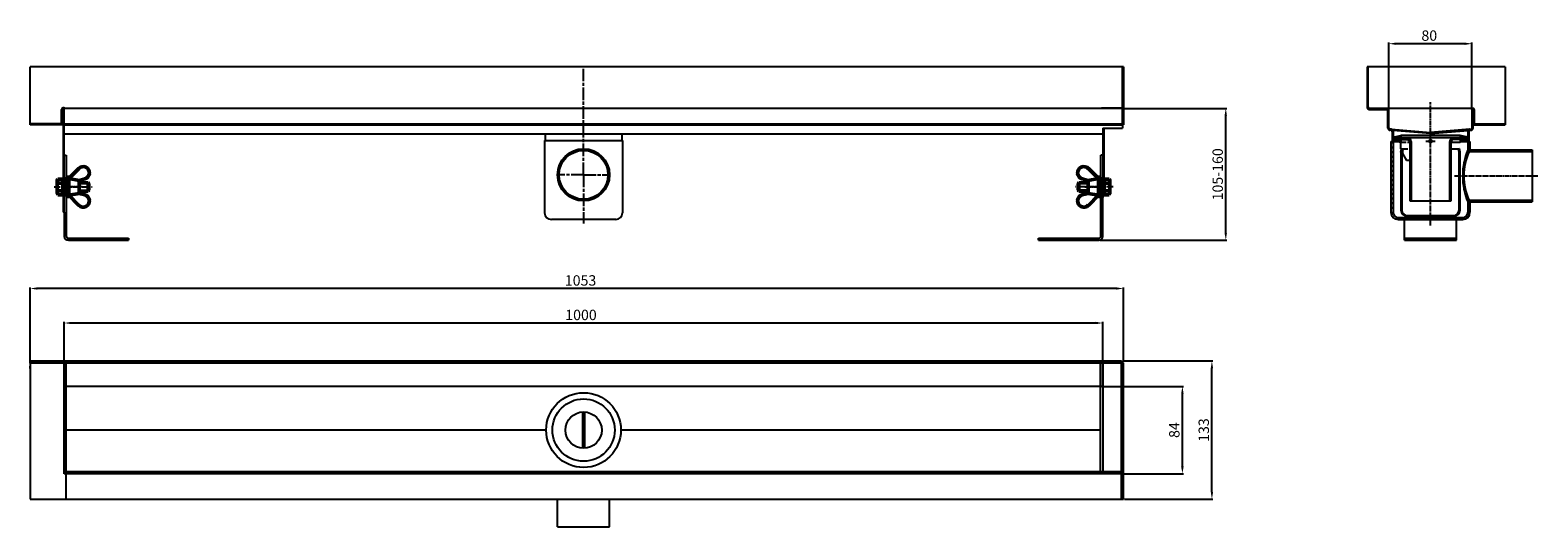
# Model space of a CAD drawing. Units: millimetres. Extents: x -50 to 1402, y 0 to 478.
import ezdxf

# ---------------------------------------------------------------- set-up
doc = ezdxf.new("R2010")
doc.units = ezdxf.units.MM
for name, pattern in [('AM_ISO08W050', [18, 12, -1.5, 3, -1.5]), ('AM_ISO08W050x2', [9, 6, -0.75, 1.5, -0.75]), ('Amconstr', [9999, 9999, 0]), ('GEN3', [6.25, 5, -1.25]), ('GEN7A', [6.875, 5, -0.625, 0.625, -0.625])]:
    doc.linetypes.add(name, pattern=pattern)
for name, color, linetype in [('3', 6, 'GEN3'), ('7A', 4, 'GEN7A'), ('8', 1, 'Continuous'), ('KLIN', 1, 'Continuous')]:
    doc.layers.add(name, color=color, linetype=linetype)
for name, color, linetype, lineweight in [('AM_0N', 7, 'Continuous', 50), ('AM_4N', 92, 'Continuous', 25), ('AM_5', 3, 'Continuous', 25), ('AM_7', 4, 'AM_ISO08W050', 25), ('AM_7N', 142, 'AM_ISO08W050', 25), ('AM_CL', 1, 'Amconstr', 25)]:
    doc.layers.add(name, color=color, linetype=linetype, lineweight=lineweight)
doc.styles.get("Standard").update_dxf_attribs({"font": 'ISOCP.SHX'})
doc.dimstyles.new('AM_DIN$0', dxfattribs={"dimtxt": 3.5, "dimasz": 3.5, "dimexe": 1, "dimexo": 1, "dimgap": 1.5, "dimtad": 1, "dimdsep": 46, "dimtxsty": 'STANDARD', "dimcen": 0, "dimclrd": 256, "dimclre": 256, "dimclrt": 2, "dimadec": 0, "dimazin": 2, "dimtp": 0.1, "dimtm": 0.1, "dimtfac": 0.71, "dimtdec": 3, "dimtmove": 0, "dimatfit": 3, "dimfxl": 1, "dimlwd": -1, "dimlwe": -1, "dimarcsym": 0})
pattern_1 = [(45, (1180.076, 170.944), (-3.53553, 3.53553), [])]

# ---------------------------------------------------------------- blocks, each defined once
blk = doc.blocks.new('*D13')
at = {"layer": 'AM_5', "linetype": 'ByBlock'}
for p, q in [((1002.8, 402.7), (1102.1, 402.7)), ((1101.1, 282.8), (1101.1, 395.7)), ((979.8, 275.8), (1102.1, 275.8))]:
    blk.add_line(p, q, dxfattribs=at)
at = {"layer": 'AM_5'}
for points in [[(1099.9, 395.7), (1102.2, 395.7), (1101.1, 402.7)], [(1099.9, 282.8), (1102.2, 282.8), (1101.1, 275.8)]]:
    blk.add_solid(points, dxfattribs=at)
at = {"layer": 'Defpoints', "color": 0}
for p in [(1001.8, 402.7), (1101.1, 402.7), (978.8, 275.8)]:
    blk.add_point(p, dxfattribs=at)
at = {"layer": 'AM_5', "color": 2, "insert": (1094.6, 339.2), "char_height": 10, "attachment_point": 5, "rotation": 90}
blk.add_mtext('105-160', dxfattribs=at)
blk = doc.blocks.new('*D14')
at = {"layer": 'AM_5', "linetype": 'ByBlock'}
for p, q in [((1003.6, 159.6), (1088.7, 159.6)), ((1087.7, 33.6), (1087.7, 152.6)), ((1003.6, 26.6), (1088.7, 26.6))]:
    blk.add_line(p, q, dxfattribs=at)
at = {"layer": 'AM_5'}
for points in [[(1086.6, 152.6), (1088.9, 152.6), (1087.7, 159.6)], [(1086.6, 33.6), (1088.9, 33.6), (1087.7, 26.6)]]:
    blk.add_solid(points, dxfattribs=at)
at = {"layer": 'Defpoints', "color": 0}
for p in [(1002.6, 159.6), (1087.7, 159.6), (1002.6, 26.6)]:
    blk.add_point(p, dxfattribs=at)
at = {"layer": 'AM_5', "color": 2, "insert": (1081.2, 93.1), "char_height": 10, "attachment_point": 5, "rotation": 90}
blk.add_mtext('133', dxfattribs=at)
blk = doc.blocks.new('*D15')
at = {"layer": 'AM_5', "linetype": 'ByBlock'}
for p, q in [((-17.2, 158.6), (-17.2, 197.1)), ((975.8, 196.1), (-10.2, 196.1)), ((982.8, 136.1), (982.8, 197.1))]:
    blk.add_line(p, q, dxfattribs=at)
at = {"layer": 'AM_5'}
for points in [[(-10.2, 197.3), (-10.2, 195), (-17.2, 196.1)], [(975.8, 197.3), (975.8, 195), (982.8, 196.1)]]:
    blk.add_solid(points, dxfattribs=at)
at = {"layer": 'Defpoints', "color": 0}
for p in [(-17.2, 196.1), (-17.2, 157.6), (982.8, 135.1)]:
    blk.add_point(p, dxfattribs=at)
at = {"layer": 'AM_5', "color": 2, "insert": (480.3, 202.6), "char_height": 10, "attachment_point": 5}
blk.add_mtext('1000', dxfattribs=at)
blk = doc.blocks.new('*D16')
at = {"layer": 'AM_5', "linetype": 'ByBlock'}
for p, q in [((-50, 157.6), (-50, 230.3)), ((995.6, 229.3), (-43, 229.3)), ((1002.6, 158.6), (1002.6, 230.3))]:
    blk.add_line(p, q, dxfattribs=at)
at = {"layer": 'AM_5'}
for points in [[(-43, 230.5), (-43, 228.2), (-50, 229.3)], [(995.6, 230.5), (995.6, 228.2), (1002.6, 229.3)]]:
    blk.add_solid(points, dxfattribs=at)
at = {"layer": 'Defpoints', "color": 0}
for p in [(-50, 229.3), (-50, 156.6), (1002.6, 157.6)]:
    blk.add_point(p, dxfattribs=at)
at = {"layer": 'AM_5', "color": 2, "insert": (479.9, 235.8), "char_height": 10, "attachment_point": 5}
blk.add_mtext('1053', dxfattribs=at)
blk = doc.blocks.new('*D17')
at = {"layer": 'AM_5', "linetype": 'ByBlock'}
for p, q in [((981.6, 135.1), (1060.3, 135.1)), ((1059.3, 58.1), (1059.3, 128.1)), ((1003.6, 51.1), (1060.3, 51.1))]:
    blk.add_line(p, q, dxfattribs=at)
at = {"layer": 'AM_5'}
for points in [[(1058.1, 128.1), (1060.5, 128.1), (1059.3, 135.1)], [(1058.1, 58.1), (1060.5, 58.1), (1059.3, 51.1)]]:
    blk.add_solid(points, dxfattribs=at)
at = {"layer": 'Defpoints', "color": 0}
for p in [(980.6, 135.1), (1059.3, 135.1), (1002.6, 51.1)]:
    blk.add_point(p, dxfattribs=at)
at = {"layer": 'AM_5', "color": 2, "insert": (1052.8, 93.1), "char_height": 10, "attachment_point": 5, "rotation": 90}
blk.add_mtext('84', dxfattribs=at)
blk = doc.blocks.new('*D18')
at = {"layer": 'AM_5', "linetype": 'ByBlock'}
for p, q in [((1258.1, 401.7), (1258.1, 465.9)), ((1331.1, 464.9), (1265.1, 464.9)), ((1338.1, 401.7), (1338.1, 465.9))]:
    blk.add_line(p, q, dxfattribs=at)
at = {"layer": 'AM_5'}
for points in [[(1265.1, 466), (1265.1, 463.7), (1258.1, 464.9)], [(1331.1, 466), (1331.1, 463.7), (1338.1, 464.9)]]:
    blk.add_solid(points, dxfattribs=at)
at = {"layer": 'Defpoints', "color": 0}
for p in [(1258.1, 464.9), (1258.1, 400.7), (1338.1, 400.7)]:
    blk.add_point(p, dxfattribs=at)
at = {"layer": 'AM_5', "color": 2, "insert": (1297, 471.4), "char_height": 10, "attachment_point": 5}
blk.add_mtext('80', dxfattribs=at)
blk = doc.blocks.new('*U4')
at = {"layer": 'AM_0N'}
for p, q in [((2018, 1359.5), (2027.7, 1369.2)), ((2018, 1343.5), (2018, 1359.5)), ((2018, 1359.5), (2028, 1357.7)), ((2028, 1357.7), (2033.5, 1359.2)), ((2028, 1357.7), (2028, 1345.2)), ((2028, 1345.2), (2018, 1343.5)), ((2018, 1343.5), (2027.7, 1333.7)), ((2028, 1345.2), (2033.5, 1343.8))]:
    blk.add_line(p, q, dxfattribs=at)
for centre, start, end in [((2032, 1365), 284.6765, 134.9568), ((2032, 1338), 225.0432, 75.3235)]:
    blk.add_arc(centre, 6, start, end, dxfattribs=at)
at = {"layer": 'AM_7N', "linetype": 'AM_ISO08W050x2'}
blk.add_line((2031, 1351.5), (2015, 1351.5), dxfattribs=at)
blk = doc.blocks.new('*U5')
at = {"layer": 'AM_0N'}
for p, q in [((2015.7, 1360.9), (2015.7, 1342.1)), ((2018, 1360.9), (2015.7, 1360.9)), ((2018, 1342.1), (2018, 1360.9)), ((2015.7, 1342.1), (2018, 1342.1))]:
    blk.add_line(p, q, dxfattribs=at)
at = {"layer": 'AM_7N', "linetype": 'AM_ISO08W050x2'}
blk.add_line((2012.7, 1351.5), (2021, 1351.5), dxfattribs=at)
blk = doc.blocks.new('befestigung')
at = {"layer": 'AM_0N'}
for p, q in [((2007.5, 1359), (2006.9, 1358)), ((2006.9, 1358), (2006.9, 1345)), ((2007.5, 1359), (2012.5, 1359)), ((2007.5, 1355.2), (2012.5, 1355.2)), ((2012.5, 1355.5), (2012.5, 1359)), ((2012.5, 1347.5), (2012.5, 1355.5)), ((2012.5, 1355.5), (2012.5, 1347.5)), ((2028, 1355.5), (2036.8, 1355.5)), ((2036.8, 1347.5), (2036.8, 1355.5)), ((2036.8, 1355.5), (2037.5, 1354.7)), ((2037.5, 1348.2), (2037.5, 1354.7)), ((2007.5, 1344), (2006.9, 1345)), ((2007.5, 1347.7), (2012.5, 1347.7)), ((2007.5, 1344), (2012.5, 1344)), ((2012.5, 1344), (2012.5, 1347.5)), ((2028, 1347.5), (2036.8, 1347.5)), ((2037.5, 1348.2), (2036.8, 1347.5))]:
    blk.add_line(p, q, dxfattribs=at)
for centre, radius, start, end in [((2010.2, 1357.1), 3.32, 154.4469, 214.4469), ((2019.3, 1351.5), 12.4, 162.3875, 197.6125), ((2010.2, 1345.8), 3.32, 145.5531, 205.5531)]:
    blk.add_arc(centre, radius, start, end, dxfattribs=at)
at = {"layer": 'AM_4N'}
for p, q in [((2028, 1354.7), (2037.5, 1354.7)), ((2028, 1348.2), (2037.5, 1348.2))]:
    blk.add_line(p, q, dxfattribs=at)
at = {"layer": 'AM_7N', "linetype": 'AM_ISO08W050x2'}
blk.add_line((2003.9, 1351.5), (2040.5, 1351.5), dxfattribs=at)
at = {"layer": 'AM_0N'}
for name in ['*U4', '*U5']:
    blk.add_blockref(name, (0, 0), dxfattribs=at)

msp = doc.modelspace()

# ---------------------------------------------------------------- hatches: boundary and pattern name
at = {"layer": '8'}
h = msp.add_hatch(dxfattribs=at)
h.set_pattern_fill('NET', color=256, scale=0.5, angle=135, style=0)
h.set_pattern_definition([(135, (1180.076, 171.854), (-1.122532, -1.122532), []), (225, (1180.076, 171.854), (1.122532, -1.122532), [])])
h.paths.add_polyline_path([(1261.64, 372.658), (1263.64, 371.658), (1269.64, 370.158), (1269.64, 372.658), (1265.64, 372.658), (1265.64, 374.158), (1269.64, 374.158), (1269.64, 376.658), (1263.64, 375.158), (1261.64, 374.158), (1264.64, 374.158), (1264.64, 372.658)])
h.paths.add_polyline_path([(1330.64, 372.658), (1326.64, 372.658), (1326.64, 370.158), (1332.64, 371.658), (1334.64, 372.658), (1331.64, 372.658), (1331.64, 374.158), (1334.64, 374.158), (1332.64, 375.158), (1326.64, 376.658), (1326.64, 374.158), (1330.64, 374.158)])
h = msp.add_hatch(dxfattribs=at)
h.set_pattern_fill('_U', color=256, scale=5, angle=45, style=0, pattern_type=0)
h.set_pattern_definition(pattern_1)
edge = h.paths.add_edge_path()
edge.add_line((1276.14, 374.158), (1265.64, 374.158))
edge.add_line((1265.64, 374.158), (1265.64, 372.658))
edge.add_line((1265.64, 372.658), (1276.14, 372.658))
edge.add_arc((1276.14, 370.658), 2, 0, 90, ccw=False)
edge.add_line((1278.14, 370.658), (1278.14, 313.658))
edge.add_line((1278.14, 313.658), (1279.64, 313.658))
edge.add_line((1279.64, 313.658), (1279.64, 370.658))
edge.add_arc((1276.14, 370.658), 3.5, 0, 90)
h = msp.add_hatch(dxfattribs=at)
h.set_pattern_fill('LINE', color=256, angle=45, style=0)
h.set_pattern_definition([(45, (1180.076, 170.944), (-2.245064, 2.245064), [])])
h.paths.add_polyline_path([(1270.64, 360.658), (1271.113, 363.496), (1270.14, 363.658), (1269.64, 360.658), (1269.64, 339.174), (1270.64, 339.431)])
h.paths.add_polyline_path([(1270.64, 339.431), (1269.64, 339.174), (1269.64, 325.995), (1270.64, 326.251)])
h.paths.add_polyline_path([(1270.64, 326.251), (1269.64, 325.995), (1269.64, 304.658, 0.41421356), (1275.64, 298.658), (1298.14, 298.658), (1298.14, 299.658), (1275.64, 299.658, -0.41421356), (1270.64, 304.658)])
h.paths.add_polyline_path([(1326.64, 304.658), (1326.64, 360.658), (1326.14, 363.658), (1325.167, 363.496), (1325.64, 360.658), (1325.64, 304.658, -0.41421356), (1320.64, 299.658), (1298.14, 299.658), (1298.14, 298.658), (1320.64, 298.658, 0.41421356)])
h = msp.add_hatch(dxfattribs=at)
h.set_pattern_fill('_U', color=256, scale=5, angle=45, style=0, pattern_type=0)
h.set_pattern_definition(pattern_1)
edge = h.paths.add_edge_path()
edge.add_line((1318.14, 313.658), (1318.14, 370.658))
edge.add_arc((1320.14, 370.658), 2, 90, 180, ccw=False)
edge.add_line((1320.14, 372.658), (1330.64, 372.658))
edge.add_line((1330.64, 372.658), (1330.64, 374.158))
edge.add_line((1330.64, 374.158), (1320.14, 374.158))
edge.add_arc((1320.14, 370.658), 3.5, 90, 180)
edge.add_line((1316.64, 370.658), (1316.64, 313.658))
edge.add_line((1316.64, 313.658), (1318.14, 313.658))
at = {"layer": 'KLIN', "linetype": 'ByBlock'}
h = msp.add_hatch(dxfattribs=at)
h.set_pattern_fill('LINE', color=256, angle=135, style=0)
h.set_pattern_definition([(135, (1076.052, 114.8417), (-2.245064, -2.245064), [])])
h.paths.add_polyline_path([(1336.14, 370.683), (1334.14, 370.683), (1334.14, 362.683), (1336.14, 362.683)])
h.paths.add_polyline_path([(1262.14, 370.683), (1260.14, 370.683), (1260.14, 344.435), (1262.14, 345.11)])
h.paths.add_polyline_path([(1262.14, 345.11), (1260.14, 344.435), (1260.14, 302.683, 0.41421356), (1267.14, 295.683), (1298.14, 295.683), (1298.14, 297.683), (1267.14, 297.683, -0.41421356), (1262.14, 302.683)])
h.paths.add_polyline_path([(1298.14, 297.683), (1298.14, 295.683), (1329.14, 295.683, 0.41421356), (1336.14, 302.683), (1336.14, 312.683), (1334.14, 312.683), (1334.14, 302.683, -0.41421356), (1329.14, 297.683)])
h = msp.add_hatch(dxfattribs=at)
h.set_pattern_fill('LINE', color=256, scale=0.5, angle=45, style=0)
h.set_pattern_definition([(45, (1076.0519, 114.8417), (-1.122532, 1.122532), [])])
h.paths.add_polyline_path([(1396.14, 362.683), (1334.14, 362.683), (1335.404, 361.183), (1396.14, 361.183)])
h.paths.add_polyline_path([(1368.462, 314.183), (1335.404, 314.183), (1334.14, 312.683), (1369.22, 312.683)])
h.paths.add_polyline_path([(1396.14, 314.183), (1368.462, 314.183), (1369.22, 312.683), (1396.14, 312.683)])

# ---------------------------------------------------------------- linework, layer by layer
at = {"color": 7, "linetype": 'Continuous'}
for p, q in [((-50, 387.692), (-50, 442.66)), ((1001.549, 442.66), (-50, 442.66)), ((1002.549, 442.66), (1001.549, 442.66)), ((1001.549, 386.692), (1001.549, 442.66)), ((1002.549, 442.66), (1002.549, 386.692)), ((-19.717, 387.825), (-19.717, 401.684)), ((-19.218, 388.691), (-19.218, 401.684)), ((-17.219, 403.183), (-18.218, 403.183)), ((-17.219, 387.692), (-17.219, 403.682)), ((1002.349, 402.683), (-17.219, 402.683)), ((1001.254, 402.973), (981.561, 402.973)), ((981.561, 402.683), (981.561, 402.973)), ((-50, 386.692), (-50, 387.692)), ((-18.218, 387.692), (-50, 387.692)), ((-18.218, 386.692), (-50, 386.692)), ((-19.218, 390.7), (-18.218, 390.7)), ((-19.218, 389.7), (-18.218, 389.7)), ((-18.218, 390.7), (-18.218, 302.74)), ((-17.219, 387.692), (-17.219, 386.692)), ((-17.219, 387.692), (1002.549, 387.692)), ((-17.219, 302.74), (-17.219, 386.692)), ((-17.219, 386.692), (1002.549, 386.692)), ((-17.219, 378.254), (482.781, 378.253)), ((445.79, 377.413), (445.8, 377.315)), ((482.781, 378.254), (982.781, 378.254)), ((519.762, 377.315), (519.773, 377.413)), ((982.781, 383.61), (1001.549, 383.61)), ((982.781, 383.61), (982.781, 381.881)), ((982.781, 381.881), (982.781, 317.732)), ((983.781, 383.61), (983.781, 317.732)), ((1001.549, 386.692), (1001.549, 383.61)), ((-17.219, 372.7), (-18.218, 372.7)), ((445.303, 371.701), (445.303, 302.24)), ((445.303, 371.701), (520.26, 371.701)), ((445.8, 377.315), (445.802, 377.254)), ((445.802, 377.254), (445.802, 371.701)), ((519.76, 377.254), (519.762, 377.315)), ((519.76, 377.254), (519.76, 371.701)), ((520.26, 371.701), (520.26, 302.24)), ((982.781, 367.703), (983.781, 367.703)), ((-17.219, 357.709), (-15.22, 357.709)), ((-15.22, 357.709), (-15.22, 279.753)), ((982.781, 357.709), (980.782, 357.709)), ((980.782, 279.753), (980.782, 357.709)), ((982.781, 317.732), (983.781, 317.732)), ((982.781, 279.753), (982.781, 317.732)), ((-17.219, 302.74), (-18.218, 302.74)), ((-17.219, 302.74), (-17.219, 279.753)), ((513.702, 295.744), (451.799, 295.744)), ((-13.221, 277.754), (44.746, 277.754)), ((44.746, 277.754), (44.746, 275.756)), ((920.817, 277.754), (978.783, 277.754)), ((-13.221, 275.756), (44.746, 275.756)), ((920.817, 275.756), (978.783, 275.756)), ((-50, 159.585), (-50, 26.585)), ((-50, 152.451), (-50, 154.45)), ((-17.219, 51.085), (-17.219, 157.585)), ((-15.22, 26.585), (-15.22, 157.585)), ((1002.57, 51.085), (-17.219, 51.085)), ((-15.22, 53.084), (1002.57, 53.084)), ((-50, 26.585), (1002.57, 26.585)), ((457.795, 0), (457.795, 26.585)), ((507.767, 0), (507.767, 26.585)), ((457.795, 0), (507.767, 0))]:
    msp.add_line(p, q, dxfattribs=at)
at = {"linetype": 'ByBlock'}
for p, q in [((1370.14, 442.683), (1237.14, 442.683)), ((1237.14, 442.683), (1237.14, 403.683)), ((1238.14, 403.683), (1238.14, 442.683)), ((1239.14, 401.683), (1256.14, 401.683)), ((1260.306, 382.502), (1298.14, 379.35)), ((1335.974, 382.502), (1298.14, 379.35)), ((1260.14, 370.683), (1267.541, 370.683)), ((1328.738, 370.683), (1336.14, 370.683))]:
    msp.add_line(p, q, dxfattribs=at)
for p, q in [((1370.14, 442.683), (1370.14, 386.683)), ((1339.14, 402.683), (1239.14, 402.683)), ((1257.14, 383.603), (1257.14, 400.683)), ((1258.14, 383.603), (1258.14, 400.683)), ((1338.14, 383.603), (1338.14, 401.683)), ((1339.14, 383.603), (1339.14, 401.683)), ((1340.14, 401.683), (1340.14, 388.683)), ((1260.223, 381.506), (1258.974, 381.61)), ((1260.306, 382.502), (1259.057, 382.607)), ((1261.14, 380.509), (1261.14, 370.683)), ((1298.181, 378.343), (1261.949, 381.362)), ((1262.14, 380.509), (1262.14, 302.683)), ((1298.098, 378.343), (1334.33, 381.362)), ((1334.14, 380.509), (1334.14, 362.683)), ((1335.14, 380.509), (1335.14, 370.683)), ((1335.974, 382.502), (1337.223, 382.607)), ((1336.057, 381.506), (1337.306, 381.61)), ((1341.14, 387.683), (1370.14, 387.683)), ((1341.14, 386.683), (1370.14, 386.683)), ((1260.14, 370.683), (1260.14, 302.683)), ((1261.64, 374.158), (1263.64, 375.158)), ((1264.64, 374.158), (1261.64, 374.158)), ((1261.64, 372.658), (1264.64, 372.658)), ((1261.64, 372.658), (1263.64, 371.658)), ((1263.64, 375.158), (1269.64, 376.658)), ((1263.64, 371.658), (1269.64, 370.158)), ((1264.64, 374.158), (1264.64, 372.658)), ((1265.64, 374.158), (1265.64, 372.658)), ((1330.64, 374.158), (1265.64, 374.158)), ((1265.64, 372.658), (1276.14, 372.658)), ((1326.64, 376.658), (1269.64, 376.658)), ((1269.64, 376.658), (1269.64, 374.158)), ((1269.64, 372.658), (1269.64, 370.158)), ((1269.64, 372.658), (1276.14, 372.658)), ((1269.64, 363.658), (1269.64, 372.658)), ((1269.64, 363.658), (1270.64, 363.658)), ((1269.64, 363.658), (1271.4, 363.658)), ((1269.64, 360.658), (1270.14, 363.658)), ((1270.14, 363.658), (1271.113, 363.496)), ((1270.64, 360.658), (1271.113, 363.496)), ((1271.113, 363.496), (1271.769, 363.496)), ((1271.14, 361.178), (1271.864, 362.971)), ((1276.14, 372.658), (1278.14, 370.658)), ((1278.14, 370.658), (1278.14, 313.658)), ((1278.14, 370.658), (1278.14, 352.658)), ((1279.64, 370.658), (1279.64, 313.658)), ((1316.64, 313.658), (1316.64, 370.658)), ((1318.14, 313.658), (1318.14, 370.658)), ((1318.14, 370.158), (1326.64, 370.158)), ((1318.14, 363.658), (1326.14, 363.658)), ((1325.167, 363.496), (1318.14, 363.496)), ((1330.64, 372.658), (1320.14, 372.658)), ((1326.14, 363.658), (1325.167, 363.496)), ((1325.64, 360.658), (1325.167, 363.496)), ((1326.64, 360.658), (1326.14, 363.658)), ((1326.64, 376.658), (1326.64, 374.158)), ((1332.64, 375.158), (1326.64, 376.658)), ((1326.64, 372.658), (1326.64, 370.158)), ((1332.64, 371.658), (1326.64, 370.158)), ((1330.64, 372.658), (1330.64, 374.158)), ((1331.64, 374.158), (1334.64, 374.158)), ((1334.64, 372.658), (1331.64, 372.658)), ((1334.64, 374.158), (1332.64, 375.158)), ((1334.64, 372.658), (1332.64, 371.658)), ((1336.14, 370.683), (1336.14, 362.683)), ((1269.64, 360.658), (1269.64, 304.658)), ((1270.64, 360.658), (1270.64, 304.658)), ((1271.14, 361.178), (1271.14, 359.178)), ((1271.14, 359.178), (1274.904, 352.658)), ((1278.14, 352.658), (1274.904, 352.658)), ((1325.64, 304.658), (1325.64, 360.658)), ((1326.64, 304.658), (1326.64, 360.658)), ((1334.14, 362.683), (1396.14, 362.683)), ((1334.14, 362.683), (1335.404, 361.183)), ((1335.404, 361.183), (1396.14, 361.183)), ((1396.14, 362.683), (1396.14, 312.683)), ((1278.14, 313.658), (1318.14, 313.658)), ((1334.14, 312.683), (1335.404, 314.183)), ((1334.14, 312.683), (1396.14, 312.683)), ((1334.14, 312.683), (1334.14, 302.683)), ((1335.404, 314.183), (1396.14, 314.183)), ((1336.14, 312.683), (1336.14, 302.683)), ((1267.14, 297.683), (1329.14, 297.683)), ((1267.14, 295.683), (1329.14, 295.683)), ((1273.14, 275.694), (1273.14, 295.683)), ((1275.64, 299.658), (1320.64, 299.658)), ((1275.64, 298.658), (1320.64, 298.658)), ((1323.14, 275.694), (1323.14, 295.683)), ((920.817, 275.756), (920.817, 277.754)), ((1273.14, 277.693), (1323.14, 277.693)), ((1273.14, 275.694), (1323.14, 275.694)), ((982.781, 135.085), (-15.22, 135.085)), ((481.781, 110.556), (481.781, 75.613)), ((483.781, 110.556), (483.781, 75.613)), ((446.802, 93.085), (-15.22, 93.085)), ((980.582, 93.085), (518.761, 93.085))]:
    msp.add_line(p, q)
at = {"color": 7, "linetype": 'Continuous'}
for points in [[(444.803, 378.254), (444.838, 378.253), (444.936, 378.245), (445.033, 378.227), (445.127, 378.2), (445.218, 378.163), (445.305, 378.118), (445.388, 378.065), (445.464, 378.003), (445.535, 377.935), (445.598, 377.86), (445.654, 377.779), (445.701, 377.693), (445.74, 377.603), (445.769, 377.509), (445.79, 377.413)], [(519.773, 377.413), (519.793, 377.509), (519.823, 377.602), (519.861, 377.693), (519.909, 377.779), (519.964, 377.86), (520.027, 377.935), (520.098, 378.003), (520.174, 378.065), (520.257, 378.118), (520.344, 378.163), (520.435, 378.2), (520.53, 378.227), (520.626, 378.245), (520.724, 378.253), (520.759, 378.254)]]:
    msp.add_lwpolyline(points, dxfattribs=at)
for centre, radius in [((482.781, 338.72), 25.086), ((482.781, 338.72), 24.986), ((482.781, 338.72), 23.487), ((482.781, 93.085), 35.979)]:
    msp.add_circle(centre, radius, dxfattribs=at)
for centre, radius in [((1298.14, 371.158), 1.5), ((482.781, 93.085), 30), ((482.781, 93.085), 17.5)]:
    msp.add_circle(centre, radius)
for centre, radius, start, end in [((-18.218, 401.684), 1.499, 90, 180), ((-18.218, 401.684), 0.999, 0, 180), ((1000.55, 403.682), 0.999, 270, 0), ((-20.217, 388.691), 0.999, 270, 0), ((-20.217, 388.691), 1.999, 329.961693, 0), ((451.799, 302.24), 6.496, 180, 270), ((513.763, 302.24), 6.496, 270, 0), ((-13.221, 279.753), 3.998, 180, 270), ((-13.221, 279.753), 1.999, 180, 270), ((978.783, 279.753), 3.998, 270, 0), ((978.783, 279.753), 1.999, 270, 0)]:
    msp.add_arc(centre, radius, start, end, dxfattribs=at)
at = {"linetype": 'ByBlock'}
for centre, radius, start, end in [((1239.14, 403.683), 2, 180, 270), ((1239.14, 403.683), 1, 180, 270), ((1256.14, 400.683), 1, 0, 90)]:
    msp.add_arc(centre, radius, start, end, dxfattribs=at)
for centre, radius, start, end in [((1256.14, 400.683), 2, 360, 90), ((1339.14, 401.683), 1, 360, 180), ((1259.14, 383.603), 2, 180, 265.236358), ((1259.14, 383.603), 1, 180, 265.236358), ((1260.14, 380.509), 1, 360, 85.236358), ((1260.14, 380.509), 2, 360, 85.236358), ((1336.14, 380.509), 2, 94.763642, 180), ((1336.14, 380.509), 1, 94.763642, 180), ((1337.14, 383.603), 1, 274.763642, 360), ((1337.14, 383.603), 2, 274.763642, 360), ((1341.14, 388.683), 2, 180, 270), ((1341.14, 388.683), 1, 180, 270), ((1271.4, 363.158), 0.5, 338, 90), ((1276.14, 370.658), 3.5, 0, 90), ((1276.14, 370.658), 2, 0, 90), ((1320.14, 370.658), 3.5, 90, 180), ((1320.14, 370.658), 2, 90, 180), ((1394.162, 337.683), 65.021, 157.387808, 202.612192), ((1385.223, 337.683), 55.083, 154.746352, 205.253648), ((1267.14, 302.683), 7, 180, 270), ((1267.14, 302.683), 5, 180, 270), ((1275.64, 304.658), 6, 180, 270), ((1275.64, 304.658), 5, 180, 270), ((1320.64, 304.658), 5, 270, 0), ((1320.64, 304.658), 6, 270, 0), ((1329.14, 302.683), 5, 270, 360), ((1329.14, 302.683), 7, 270, 360)]:
    msp.add_arc(centre, radius, start, end)
at = {"layer": '3'}
for p, q in [((1269.64, 370.158), (1278.14, 370.158)), ((1271.4, 363.658), (1278.14, 363.658))]:
    msp.add_line(p, q, dxfattribs=at)
at = {"layer": '7A'}
for p, q in [((1298.14, 289.811), (1298.14, 408.683)), ((1293.64, 371.158), (1302.64, 371.158)), ((1321.249, 337.683), (1401.515, 337.683))]:
    msp.add_line(p, q, dxfattribs=at)
at = {"layer": 'AM_7'}
for q in [(482.781, 442.66), (457.695, 338.72), (507.867, 338.72), (482.781, 291.845)]:
    msp.add_line((482.781, 338.72), q, dxfattribs=at)
at = {"layer": 'AM_CL', "color": 0}
for p, q in [((-50, 159.585), (1000.571, 159.585)), ((1000.571, 157.585), (-50, 157.585)), ((982.781, 157.585), (982.781, 53.084)), ((1000.571, 159.585), (1000.571, 157.585)), ((1000.571, 157.585), (1002.57, 157.585)), ((1000.571, 26.585), (1000.571, 157.585)), ((1002.57, 26.585), (1002.57, 157.585))]:
    msp.add_line(p, q, dxfattribs=at)
at = {"layer": 'AM_CL', "color": 0, "linetype": 'Continuous'}
msp.add_line((980.582, 53.084), (980.582, 157.585), dxfattribs=at)

# ---------------------------------------------------------------- block references
msp.add_blockref('befestigung', (-2030.894, -1024.375))
at = {"xscale": -1}
msp.add_blockref('befestigung', (2996.456, -1024.375), dxfattribs=at)

# ---------------------------------------------------------------- dimensions: what is measured, and where the dimension line sits
at = {"layer": 'AM_5'}
for base, p1, p2, picture, middle in [((1258.14, 464.853), (1338.14, 400.683), (1258.14, 400.683), '*D18', (1297.05, 464.853)), ((-50, 229.323), (1002.57, 157.585), (-50, 156.585), '*D16', (479.926, 229.323)), ((-17.219, 196.121), (982.781, 135.085), (-17.219, 157.585), '*D15', (480.293, 196.121))]:
    dim = msp.add_linear_dim(base=base, p1=p1, p2=p2, dimstyle='AM_DIN$0', override={"dimtxt": 10, "dimasz": 7, "dimdec": 0}, dxfattribs=at)
    dim.commit()
    dim.dimension.update_dxf_attribs({"geometry": picture, "text_midpoint": middle, "dimtype": 160})
dim = msp.add_linear_dim(base=(1101.067, 402.683), p1=(978.783, 275.756), p2=(1001.77, 402.683), angle=90, text='105-160', dimstyle='AM_DIN$0', override={"dimtxt": 10, "dimasz": 7}, dxfattribs=at)
dim.commit()
dim.dimension.update_dxf_attribs({"geometry": '*D13', "text_midpoint": (1094.567, 339.219)})
for base, p1, p2, picture, middle in [((1087.748, 159.585), (1002.57, 26.585), (1002.57, 159.585), '*D14', (1081.248, 93.085)), ((1059.291, 135.085), (1002.57, 51.085), (980.582, 135.085), '*D17', (1052.791, 93.085))]:
    dim = msp.add_linear_dim(base=base, p1=p1, p2=p2, angle=90, dimstyle='AM_DIN$0', override={"dimtxt": 10, "dimasz": 7}, dxfattribs=at)
    dim.commit()
    dim.dimension.update_dxf_attribs({"geometry": picture, "text_midpoint": middle})

doc.saveas('drawing.dxf')
